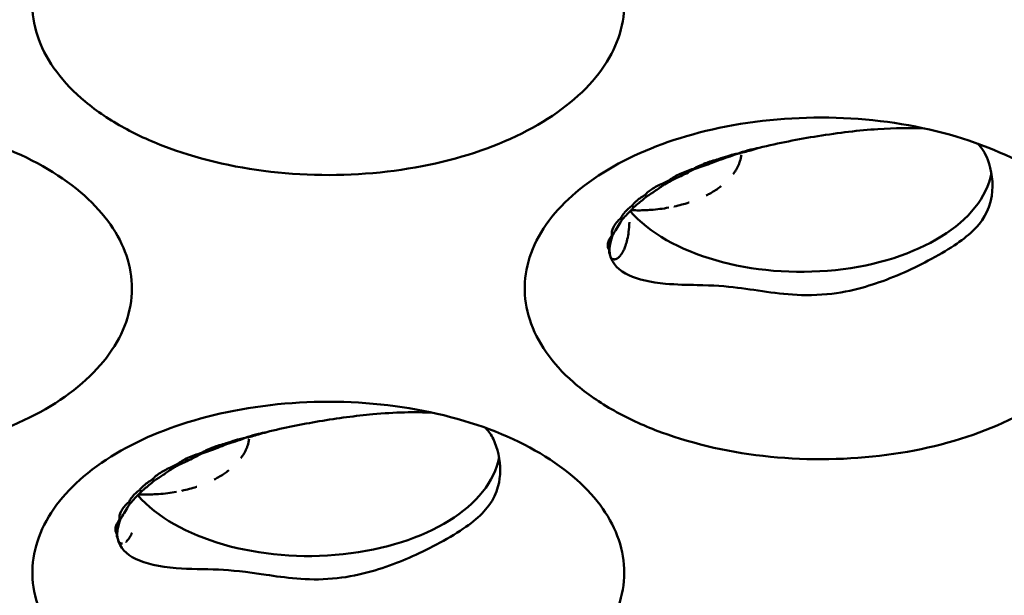
# Model space of a CAD drawing. Units: millimetres. Extents: x -4505 to 16385, y -441 to 5462.
# Drawn here: x -1064 to -1043, y 1066 to 1078 of the extents above; entities that cross this region are included whole.
import ezdxf

# ---------------------------------------------------------------- set-up
doc = ezdxf.new("R2010")
doc.units = ezdxf.units.MM
doc.layers.add('Visible (ANSI)', color=7, linetype='Continuous', lineweight=50)

msp = doc.modelspace()

# ---------------------------------------------------------------- linework, layer by layer
at = {"layer": 'Visible (ANSI)'}
msp.add_line((-1061.668, 1067.277), (-1061.668, 1067.277), dxfattribs=at)
for centre, major_axis, ratio, start_param, end_param in [((-1048.703, 1075.408), (0.048, -0.212), 0.016768, 4.763124, 4.869665), ((-1046.927, 1075.349), (4.125, 0), 0.57735, 3.609222, 6.176599), ((-1048.974, 1076.629), (-1.226, 1.868), 0.514074, 2.064191, 2.071771), ((-1049.021, 1074.616), (1.192, 0.195), 0.445674, 2.16841, 2.292602), ((-1049.466, 1076.291), (-0.027, 2.243), 0.242402, 2.244753, 2.264007), ((-1049.004, 1075.913), (1.75, 1.331), 0.183849, 4.06369, 4.148965), ((-1049.229, 1076.399), (1.905, -1.185), 0.682575, 4.852553, 4.868127), ((-1050.266, 1074.631), (-0.253, 0.143), 0.091841, 1.501161, 1.673511), ((-1049.907, 1075.993), (-1.58, 1.592), 0.749598, 1.87461, 1.897701), ((-1050.124, 1075.826), (-1.191, 1.894), 0.75296, 2.072462, 2.091021), ((-1050.359, 1075.637), (1.613, -1.539), 0.874528, 5.096979, 5.101851), ((-1050.453, 1075.48), (2.229, 0.268), 0.939133, 4.324178, 4.329249), ((-1059.31, 1069.285), (0.048, -0.212), 0.016768, 4.763124, 4.869665), ((-1057.534, 1069.225), (4.125, 0), 0.57735, 3.609222, 6.176599), ((-1059.58, 1070.505), (-1.226, 1.868), 0.514074, 2.064191, 2.071771), ((-1059.627, 1068.492), (1.192, 0.195), 0.445674, 2.16841, 2.292602), ((-1060.072, 1070.168), (-0.027, 2.243), 0.242402, 2.244753, 2.264007), ((-1059.611, 1069.79), (1.75, 1.331), 0.183849, 4.06369, 4.148965), ((-1059.835, 1070.275), (1.905, -1.185), 0.682575, 4.852553, 4.868127), ((-1060.872, 1068.507), (-0.253, 0.143), 0.091841, 1.50116, 1.673511), ((-1060.514, 1069.869), (-1.58, 1.592), 0.749598, 1.87461, 1.897701), ((-1060.731, 1069.702), (-1.191, 1.894), 0.75296, 2.072462, 2.091021), ((-1060.965, 1069.513), (1.613, -1.539), 0.874528, 5.096979, 5.101851), ((-1061.059, 1069.356), (2.229, 0.268), 0.939133, 4.324179, 4.329249), ((-1060.574, 1069.06), (-1.01, -1.94), 0.204462, 5.926671, 5.996235), ((-1060.574, 1069.06), (-1.01, -1.94), 0.204462, 5.996235, 5.996268)]:
    msp.add_ellipse(centre, major_axis=major_axis, ratio=ratio, start_param=start_param, end_param=end_param, dxfattribs=at)
for points, knots in [([(-1061.617, 1076.13), (-1061.923, 1076.307), (-1062.199, 1076.502), (-1062.902, 1077.12), (-1063.223, 1077.579), (-1063.531, 1078.532), (-1063.522, 1079.019), (-1063.17, 1079.985), (-1062.825, 1080.428), (-1061.899, 1081.217), (-1061.292, 1081.549), (-1059.998, 1082.046), (-1059.228, 1082.244), (-1057.528, 1082.44), (-1056.667, 1082.439), (-1055.001, 1082.241), (-1054.212, 1082.049), (-1052.816, 1081.497), (-1052.219, 1081.145), (-1051.759, 1080.733), (-1051.317, 1080.339), (-1051.01, 1079.9), (-1050.695, 1078.969), (-1050.697, 1078.483), (-1051.024, 1077.54), (-1051.347, 1077.09), (-1052.274, 1076.29), (-1052.868, 1075.945), (-1054.254, 1075.41), (-1055.027, 1075.223), (-1056.665, 1075.031), (-1057.519, 1075.029), (-1059.177, 1075.218), (-1059.969, 1075.408), (-1061.012, 1075.814), (-1061.328, 1075.964), (-1061.617, 1076.13)], [-2.888285, -2.888285, -2.888285, -2.888285, -2.721817, -2.721817, -2.399947, -2.399947, -2.085431, -2.085431, -1.757173, -1.757173, -1.392584, -1.392584, -1.029648, -1.029648, -0.68179, -0.68179, -0.339234, -0.339234, 0, 0, 0, 0.325243, 0.325243, 0.657812, 0.657812, 0.988251, 0.988251, 1.316664, 1.316664, 1.641255, 1.641255, 1.96933, 1.96933, 2.295935, 2.295935, 2.452808, 2.452808, 2.452808, 2.452808]), ([(-1072.223, 1070.007), (-1072.53, 1070.183), (-1072.805, 1070.378), (-1073.509, 1070.996), (-1073.83, 1071.455), (-1074.137, 1072.408), (-1074.129, 1072.895), (-1073.777, 1073.862), (-1073.432, 1074.304), (-1072.505, 1075.093), (-1071.899, 1075.426), (-1070.605, 1075.923), (-1069.835, 1076.12), (-1068.134, 1076.316), (-1067.273, 1076.316), (-1065.607, 1076.118), (-1064.819, 1075.925), (-1063.423, 1075.374), (-1062.826, 1075.021), (-1062.365, 1074.61), (-1061.923, 1074.216), (-1061.617, 1073.776), (-1061.302, 1072.846), (-1061.303, 1072.359), (-1061.631, 1071.416), (-1061.953, 1070.967), (-1062.88, 1070.166), (-1063.475, 1069.821), (-1064.86, 1069.286), (-1065.633, 1069.099), (-1067.271, 1068.907), (-1068.125, 1068.905), (-1069.784, 1069.095), (-1070.576, 1069.284), (-1071.619, 1069.69), (-1071.934, 1069.84), (-1072.223, 1070.007)], [-2.888284, -2.888284, -2.888284, -2.888284, -2.721817, -2.721817, -2.399947, -2.399947, -2.085431, -2.085431, -1.757173, -1.757173, -1.392584, -1.392584, -1.029648, -1.029648, -0.68179, -0.68179, -0.339234, -0.339234, 0, 0, 0, 0.325243, 0.325243, 0.657812, 0.657812, 0.988251, 0.988251, 1.316663, 1.316663, 1.641255, 1.641255, 1.969329, 1.969329, 2.295935, 2.295935, 2.452808, 2.452808, 2.452808, 2.452808]), ([(-1051.01, 1070.007), (-1051.316, 1070.183), (-1051.592, 1070.378), (-1052.295, 1070.996), (-1052.617, 1071.455), (-1052.924, 1072.408), (-1052.916, 1072.895), (-1052.563, 1073.862), (-1052.218, 1074.304), (-1051.292, 1075.093), (-1050.686, 1075.426), (-1049.392, 1075.923), (-1048.622, 1076.12), (-1046.921, 1076.316), (-1046.06, 1076.316), (-1044.394, 1076.118), (-1043.606, 1075.925), (-1042.21, 1075.374), (-1041.613, 1075.021), (-1041.152, 1074.61), (-1040.71, 1074.216), (-1040.404, 1073.776), (-1040.089, 1072.846), (-1040.09, 1072.359), (-1040.418, 1071.416), (-1040.74, 1070.967), (-1041.667, 1070.166), (-1042.262, 1069.821), (-1043.647, 1069.286), (-1044.42, 1069.099), (-1046.058, 1068.907), (-1046.912, 1068.905), (-1048.57, 1069.095), (-1049.362, 1069.284), (-1050.405, 1069.69), (-1050.721, 1069.84), (-1051.01, 1070.007)], [-2.888285, -2.888285, -2.888285, -2.888285, -2.721817, -2.721817, -2.399947, -2.399947, -2.085431, -2.085431, -1.757173, -1.757173, -1.392584, -1.392584, -1.029648, -1.029648, -0.68179, -0.68179, -0.339234, -0.339234, 0, 0, 0, 0.325243, 0.325243, 0.657812, 0.657812, 0.988251, 0.988251, 1.316664, 1.316664, 1.641255, 1.641255, 1.969329, 1.969329, 2.295935, 2.295935, 2.452808, 2.452808, 2.452808, 2.452808]), ([(-1047.832, 1075.639), (-1047.412, 1075.742), (-1046.985, 1075.825), (-1046.113, 1075.964), (-1045.676, 1076.016), (-1044.902, 1076.067), (-1044.561, 1076.072), (-1044.258, 1076.055)], [0.0000035, 0.0000035, 0.0000035, 0.0000035, 0.1738465, 0.1738465, 0.3617393, 0.3617393, 0.5347357, 0.5347357, 0.5347357, 0.5347357]), ([(-1043.121, 1075.73), (-1043.036, 1075.645), (-1042.962, 1075.533), (-1042.818, 1075.16), (-1042.777, 1074.876), (-1042.872, 1074.249), (-1043.047, 1074.029), (-1043.398, 1073.678), (-1043.693, 1073.475), (-1044.492, 1073.042), (-1044.907, 1072.854), (-1045.685, 1072.593), (-1046.19, 1072.459), (-1047.338, 1072.47), (-1047.829, 1072.568), (-1048.54, 1072.656), (-1048.827, 1072.676), (-1049.379, 1072.687), (-1049.613, 1072.69), (-1049.844, 1072.711)], [0.831302, 0.831302, 0.831302, 0.831302, 0.932138, 0.932138, 1.081483, 1.081483, 1.275187, 1.275187, 1.529469, 1.529469, 1.759211, 1.759211, 1.962458, 1.962458, 2.130362, 2.130362, 2.219446, 2.219446, 2.277037, 2.277037, 2.277037, 2.277037]), ([(-1048.704, 1075.397), (-1048.64, 1075.421), (-1048.572, 1075.443), (-1048.503, 1075.463), (-1048.476, 1075.471), (-1048.449, 1075.479), (-1048.422, 1075.486), (-1048.381, 1075.496), (-1048.34, 1075.506), (-1048.298, 1075.513)], [0.00001659, 0.00001659, 0.00001659, 0.00001659, 0.02962554, 0.02962554, 0.02962554, 0.0410705, 0.0410705, 0.0410705, 0.0579949, 0.0579949, 0.0579949, 0.0579949]), ([(-1048.298, 1075.513), (-1048.224, 1075.542), (-1048.146, 1075.565), (-1048.066, 1075.586), (-1048.046, 1075.591), (-1048.027, 1075.595), (-1048.008, 1075.6), (-1047.95, 1075.614), (-1047.891, 1075.627), (-1047.832, 1075.639)], [0.00031675, 0.00031675, 0.00031675, 0.00031675, 0.03382061, 0.03382061, 0.03382061, 0.04175501, 0.04175501, 0.04175501, 0.06585467, 0.06585467, 0.06585467, 0.06585467]), ([(-1049.239, 1075.189), (-1049.216, 1075.203), (-1049.192, 1075.216), (-1049.166, 1075.229), (-1049.123, 1075.251), (-1049.078, 1075.272), (-1049.03, 1075.291), (-1049.018, 1075.296), (-1049.006, 1075.301), (-1048.994, 1075.306), (-1048.903, 1075.341), (-1048.805, 1075.371), (-1048.704, 1075.397)], [0.000001, 0.000001, 0.000001, 0.000001, 0.01363224, 0.01363224, 0.01363224, 0.0365081, 0.0365081, 0.0365081, 0.04216253, 0.04216253, 0.04216253, 0.08429799, 0.08429799, 0.08429799, 0.08429799]), ([(-1048.699, 1075.374), (-1048.825, 1075.321), (-1048.949, 1075.273), (-1049.117, 1075.215), (-1049.172, 1075.196), (-1049.228, 1075.179)], [-1.41412171, -1.41412171, -1.41412171, -1.41412171, -1.36108907, -1.36108907, -1.3354945, -1.3354945, -1.3354945, -1.3354945]), ([(-1048.211, 1075.492), (-1048.213, 1075.478), (-1048.215, 1075.464), (-1048.218, 1075.45), (-1048.22, 1075.435), (-1048.223, 1075.421), (-1048.227, 1075.406), (-1048.229, 1075.397), (-1048.231, 1075.388), (-1048.234, 1075.379), (-1048.239, 1075.361), (-1048.245, 1075.343), (-1048.251, 1075.325), (-1048.258, 1075.306), (-1048.265, 1075.287), (-1048.274, 1075.268), (-1048.283, 1075.247), (-1048.293, 1075.226), (-1048.304, 1075.205), (-1048.309, 1075.197), (-1048.313, 1075.189), (-1048.318, 1075.181), (-1048.33, 1075.159), (-1048.344, 1075.138), (-1048.358, 1075.116), (-1048.368, 1075.102), (-1048.378, 1075.087), (-1048.389, 1075.073)], [0.6198377, 0.6198377, 0.6198377, 0.6198377, 0.6374386, 0.6374386, 0.6374386, 0.6556466, 0.6556466, 0.6556466, 0.6666667, 0.6666667, 0.6666667, 0.6893081, 0.6893081, 0.6893081, 0.7133145, 0.7133145, 0.7133145, 0.7397043, 0.7397043, 0.7397043, 0.75, 0.75, 0.75, 0.7774123, 0.7774123, 0.7774123, 0.7959946, 0.7959946, 0.7959946, 0.7959946]), ([(-1049.763, 1074.946), (-1049.697, 1074.994), (-1049.619, 1075.04), (-1049.441, 1075.122), (-1049.343, 1075.158), (-1049.239, 1075.189)], [0.00000103, 0.00000103, 0.00000103, 0.00000103, 0.04468405, 0.04468405, 0.08936777, 0.08936777, 0.08936777, 0.08936777]), ([(-1049.228, 1075.179), (-1049.343, 1075.116), (-1049.453, 1075.06), (-1049.614, 1074.983), (-1049.673, 1074.956), (-1049.732, 1074.931)], [-1.40860833, -1.40860833, -1.40860833, -1.40860833, -1.35619088, -1.35619088, -1.32554293, -1.32554293, -1.32554293, -1.32554293]), ([(-1050.296, 1074.618), (-1050.25, 1074.668), (-1050.191, 1074.716), (-1050.048, 1074.808), (-1049.965, 1074.849), (-1049.873, 1074.886)], [0.00000098, 0.00000098, 0.00000098, 0.00000098, 0.04305711, 0.04305711, 0.0861133, 0.0861133, 0.0861133, 0.0861133]), ([(-1049.866, 1074.853), (-1049.934, 1074.804), (-1049.999, 1074.759), (-1050.125, 1074.674), (-1050.19, 1074.632), (-1050.253, 1074.593)], [-1.39690906, -1.39690906, -1.39690906, -1.39690906, -1.3599716, -1.3599716, -1.31976142, -1.31976142, -1.31976142, -1.31976142]), ([(-1048.649, 1074.813), (-1048.652, 1074.811), (-1048.656, 1074.808), (-1048.659, 1074.805), (-1048.664, 1074.802), (-1048.669, 1074.798), (-1048.674, 1074.794), (-1048.703, 1074.772), (-1048.734, 1074.75), (-1048.767, 1074.729), (-1048.8, 1074.707), (-1048.836, 1074.685), (-1048.873, 1074.664), (-1048.904, 1074.647), (-1048.935, 1074.63), (-1048.967, 1074.614)], [0.90822983, 0.90822983, 0.90822983, 0.90822983, 0.91167532, 0.91167532, 0.91167532, 0.91666667, 0.91666667, 0.91666667, 0.94565037, 0.94565037, 0.94565037, 0.97577081, 0.97577081, 0.97577081, 1, 1, 1, 1]), ([(-1050.574, 1074.386), (-1050.567, 1074.395), (-1050.559, 1074.405), (-1050.551, 1074.414), (-1050.525, 1074.444), (-1050.495, 1074.475), (-1050.459, 1074.504), (-1050.442, 1074.519), (-1050.423, 1074.534), (-1050.403, 1074.548), (-1050.371, 1074.572), (-1050.335, 1074.595), (-1050.296, 1074.618)], [0.00000728, 0.00000728, 0.00000728, 0.00000728, 0.00799042, 0.00799042, 0.00799042, 0.0343506, 0.0343506, 0.0343506, 0.04737137, 0.04737137, 0.04737137, 0.06908304, 0.06908304, 0.06908304, 0.06908304]), ([(-1050.253, 1074.593), (-1050.285, 1074.565), (-1050.316, 1074.539), (-1050.409, 1074.459), (-1050.472, 1074.407), (-1050.531, 1074.36)], [-1.37618261, -1.37618261, -1.37618261, -1.37618261, -1.35517456, -1.35517456, -1.30955917, -1.30955917, -1.30955917, -1.30955917]), ([(-1049.34, 1074.461), (-1049.342, 1074.46), (-1049.344, 1074.46), (-1049.346, 1074.459), (-1049.395, 1074.443), (-1049.444, 1074.428), (-1049.495, 1074.415), (-1049.549, 1074.4), (-1049.605, 1074.386), (-1049.662, 1074.374), (-1049.662, 1074.374), (-1049.662, 1074.374), (-1049.662, 1074.374)], [0.3282763, 0.3282763, 0.3282763, 0.3282763, 0.3333333, 0.3333333, 0.3333333, 0.4534338, 0.4534338, 0.4534338, 0.5835128, 0.5835128, 0.5835128, 0.5840313, 0.5840313, 0.5840313, 0.5840313]), ([(-1050.802, 1074.129), (-1050.789, 1074.157), (-1050.772, 1074.186), (-1050.751, 1074.214), (-1050.74, 1074.229), (-1050.728, 1074.244), (-1050.715, 1074.259), (-1050.677, 1074.302), (-1050.63, 1074.345), (-1050.574, 1074.386)], [0.00000106, 0.00000106, 0.00000106, 0.00000106, 0.02496415, 0.02496415, 0.02496415, 0.0377258, 0.0377258, 0.0377258, 0.07505894, 0.07505894, 0.07505894, 0.07505894]), ([(-1050.531, 1074.36), (-1050.541, 1074.349), (-1050.551, 1074.338), (-1050.636, 1074.247), (-1050.708, 1074.17), (-1050.769, 1074.107)], [-1.36176991, -1.36176991, -1.36176991, -1.36176991, -1.35364497, -1.35364497, -1.28972592, -1.28972592, -1.28972592, -1.28972592]), ([(-1050.224, 1074.299), (-1050.269, 1074.296), (-1050.313, 1074.294), (-1050.358, 1074.293), (-1050.403, 1074.292), (-1050.448, 1074.292), (-1050.493, 1074.293), (-1050.526, 1074.293), (-1050.558, 1074.294), (-1050.591, 1074.295)], [0, 0, 0, 0, 0.3333333, 0.3333333, 0.3333333, 0.6666667, 0.6666667, 0.6666667, 0.9080613, 0.9080613, 0.9080613, 0.9080613]), ([(-1049.778, 1074.351), (-1049.84, 1074.34), (-1049.902, 1074.33), (-1049.966, 1074.322), (-1050.03, 1074.314), (-1050.096, 1074.307), (-1050.161, 1074.303), (-1050.182, 1074.301), (-1050.203, 1074.3), (-1050.224, 1074.299)], [0.6716575, 0.6716575, 0.6716575, 0.6716575, 0.811605, 0.811605, 0.811605, 0.9544569, 0.9544569, 0.9544569, 1, 1, 1, 1]), ([(-1051.001, 1073.751), (-1051.012, 1073.805), (-1051.003, 1073.866), (-1050.936, 1073.996), (-1050.881, 1074.064), (-1050.802, 1074.129)], [0.000001, 0.000001, 0.000001, 0.000001, 0.0578463, 0.0578463, 0.1156855, 0.1156855, 0.1156855, 0.1156855]), ([(-1050.625, 1074.04), (-1050.628, 1073.964), (-1050.633, 1073.894), (-1050.641, 1073.832), (-1050.649, 1073.773), (-1050.658, 1073.719), (-1050.669, 1073.671), (-1050.67, 1073.669), (-1050.67, 1073.666), (-1050.671, 1073.664), (-1050.683, 1073.614), (-1050.696, 1073.57), (-1050.709, 1073.531), (-1050.714, 1073.517), (-1050.719, 1073.503), (-1050.724, 1073.49), (-1050.73, 1073.476), (-1050.735, 1073.464), (-1050.74, 1073.451), (-1050.744, 1073.444), (-1050.747, 1073.437), (-1050.75, 1073.43), (-1050.755, 1073.42), (-1050.76, 1073.411), (-1050.765, 1073.401), (-1050.77, 1073.392), (-1050.775, 1073.383), (-1050.78, 1073.374), (-1050.786, 1073.365), (-1050.791, 1073.357), (-1050.797, 1073.348), (-1050.801, 1073.342), (-1050.806, 1073.336), (-1050.81, 1073.33), (-1050.824, 1073.312), (-1050.837, 1073.296), (-1050.849, 1073.285), (-1050.854, 1073.281), (-1050.858, 1073.277), (-1050.862, 1073.273), (-1050.866, 1073.27), (-1050.87, 1073.267), (-1050.874, 1073.264), (-1050.878, 1073.261), (-1050.882, 1073.258), (-1050.886, 1073.256), (-1050.887, 1073.255), (-1050.888, 1073.255), (-1050.888, 1073.254), (-1050.9, 1073.247), (-1050.91, 1073.243), (-1050.919, 1073.24), (-1050.928, 1073.238), (-1050.935, 1073.236), (-1050.942, 1073.236), (-1050.947, 1073.236), (-1050.952, 1073.236), (-1050.956, 1073.237), (-1050.958, 1073.237), (-1050.959, 1073.237), (-1050.961, 1073.238), (-1050.965, 1073.238), (-1050.969, 1073.239), (-1050.972, 1073.241), (-1050.973, 1073.241), (-1050.974, 1073.242), (-1050.976, 1073.242), (-1050.98, 1073.244), (-1050.984, 1073.246), (-1050.987, 1073.249), (-1050.988, 1073.249), (-1050.99, 1073.25), (-1050.991, 1073.251), (-1050.992, 1073.252), (-1050.993, 1073.253), (-1050.994, 1073.254), (-1050.995, 1073.255), (-1050.997, 1073.256), (-1050.998, 1073.257), (-1050.999, 1073.258), (-1050.999, 1073.258), (-1050.999, 1073.258)], [0.0530542, 0.0530542, 0.0530542, 0.0530542, 0.1052632, 0.1052632, 0.1052632, 0.1552738, 0.1552738, 0.1552738, 0.1578947, 0.1578947, 0.1578947, 0.2105263, 0.2105263, 0.2105263, 0.2305353, 0.2305353, 0.2305353, 0.2509065, 0.2509065, 0.2509065, 0.2631579, 0.2631579, 0.2631579, 0.280625, 0.280625, 0.280625, 0.2982072, 0.2982072, 0.2982072, 0.3157895, 0.3157895, 0.3157895, 0.3289474, 0.3289474, 0.3289474, 0.3684211, 0.3684211, 0.3684211, 0.3837774, 0.3837774, 0.3837774, 0.3997518, 0.3997518, 0.3997518, 0.416552, 0.416552, 0.416552, 0.4210526, 0.4210526, 0.4210526, 0.4736842, 0.4736842, 0.4736842, 0.5263158, 0.5263158, 0.5263158, 0.5625906, 0.5625906, 0.5625906, 0.5789474, 0.5789474, 0.5789474, 0.6167155, 0.6167155, 0.6167155, 0.6315789, 0.6315789, 0.6315789, 0.6842105, 0.6842105, 0.6842105, 0.7017315, 0.7017315, 0.7017315, 0.7192868, 0.7192868, 0.7192868, 0.7368421, 0.7368421, 0.7368421, 0.7407898, 0.7407898, 0.7407898, 0.7407898]), ([(-1050.992, 1073.747), (-1050.983, 1073.763), (-1050.972, 1073.781), (-1050.918, 1073.874), (-1050.857, 1073.972), (-1050.782, 1074.088), (-1050.776, 1074.097), (-1050.769, 1074.107)], [-1.4589123, -1.4589123, -1.4589123, -1.4589123, -1.4384224, -1.4384224, -1.3594539, -1.3594539, -1.3527321, -1.3527321, -1.3527321, -1.3527321]), ([(-1051.063, 1073.441), (-1051.088, 1073.481), (-1051.097, 1073.528), (-1051.077, 1073.634), (-1051.049, 1073.692), (-1051.001, 1073.751)], [0.000001, 0.000001, 0.000001, 0.000001, 0.0517662, 0.0517662, 0.1035308, 0.1035308, 0.1035308, 0.1035308]), ([(-1051.052, 1073.438), (-1051.053, 1073.46), (-1051.051, 1073.485), (-1051.04, 1073.577), (-1051.02, 1073.658), (-1050.992, 1073.747)], [-1.47061373, -1.47061373, -1.47061373, -1.47061373, -1.44050444, -1.44050444, -1.37530623, -1.37530623, -1.37530623, -1.37530623]), ([(-1051.052, 1073.361), (-1051.056, 1073.372), (-1051.059, 1073.383), (-1051.061, 1073.395), (-1051.063, 1073.41), (-1051.064, 1073.425), (-1051.063, 1073.441)], [0.00000794, 0.00000794, 0.00000794, 0.00000794, 0.01349478, 0.01349478, 0.01349478, 0.02961802, 0.02961802, 0.02961802, 0.02961802]), ([(-1051.043, 1073.344), (-1051.043, 1073.352), (-1051.045, 1073.361), (-1051.047, 1073.371), (-1051.048, 1073.378), (-1051.049, 1073.386), (-1051.05, 1073.395), (-1051.05, 1073.397), (-1051.05, 1073.399), (-1051.05, 1073.402), (-1051.051, 1073.413), (-1051.052, 1073.425), (-1051.052, 1073.438)], [0, 0, 0, 0, 0.333333, 0.333333, 0.333333, 0.600295, 0.600295, 0.600295, 0.666667, 0.666667, 0.666667, 1, 1, 1, 1]), ([(-1051.043, 1073.344), (-1051.045, 1073.347), (-1051.047, 1073.349), (-1051.049, 1073.355), (-1051.05, 1073.358), (-1051.052, 1073.361)], [0.000108424, 0.000108424, 0.000108424, 0.000108424, 0.003725063, 0.003725063, 0.007047235, 0.007047235, 0.007047235, 0.007047235]), ([(-1051.043, 1073.344), (-1050.999, 1073.134), (-1050.841, 1072.992), (-1050.435, 1072.799), (-1050.165, 1072.74), (-1049.844, 1072.711)], [-0.3955651, -0.3955651, -0.3955651, -0.3955651, -0.1970898, -0.1970898, -0.000001, -0.000001, -0.000001, -0.000001]), ([(-1061.617, 1063.883), (-1061.923, 1064.06), (-1062.199, 1064.255), (-1062.902, 1064.872), (-1063.223, 1065.331), (-1063.531, 1066.285), (-1063.522, 1066.771), (-1063.17, 1067.738), (-1062.825, 1068.181), (-1061.899, 1068.969), (-1061.292, 1069.302), (-1059.998, 1069.799), (-1059.228, 1069.996), (-1057.528, 1070.192), (-1056.667, 1070.192), (-1055.001, 1069.994), (-1054.212, 1069.802), (-1052.816, 1069.25), (-1052.219, 1068.897), (-1051.759, 1068.486), (-1051.317, 1068.092), (-1051.01, 1067.652), (-1050.695, 1066.722), (-1050.697, 1066.235), (-1051.024, 1065.293), (-1051.347, 1064.843), (-1052.274, 1064.042), (-1052.868, 1063.698), (-1054.254, 1063.162), (-1055.027, 1062.976), (-1056.665, 1062.783), (-1057.519, 1062.781), (-1059.177, 1062.971), (-1059.969, 1063.16), (-1061.012, 1063.566), (-1061.328, 1063.716), (-1061.617, 1063.883)], [-2.888284, -2.888284, -2.888284, -2.888284, -2.721817, -2.721817, -2.399947, -2.399947, -2.085431, -2.085431, -1.757173, -1.757173, -1.392584, -1.392584, -1.029648, -1.029648, -0.68179, -0.68179, -0.339234, -0.339234, 0, 0, 0, 0.325243, 0.325243, 0.657812, 0.657812, 0.988251, 0.988251, 1.316663, 1.316663, 1.641255, 1.641255, 1.969329, 1.969329, 2.295935, 2.295935, 2.452808, 2.452808, 2.452808, 2.452808]), ([(-1058.438, 1069.515), (-1058.064, 1069.607), (-1057.684, 1069.684), (-1056.907, 1069.813), (-1056.519, 1069.865), (-1055.677, 1069.941), (-1055.242, 1069.951), (-1054.865, 1069.931)], [0.0000035, 0.0000035, 0.0000035, 0.0000035, 0.1550876, 0.1550876, 0.3200036, 0.3200036, 0.5340729, 0.5340729, 0.5340729, 0.5340729]), ([(-1053.728, 1069.606), (-1053.656, 1069.534), (-1053.6, 1069.451), (-1053.459, 1069.166), (-1053.406, 1068.919), (-1053.412, 1068.483), (-1053.449, 1068.206), (-1053.823, 1067.699), (-1054.09, 1067.489), (-1054.874, 1067.027), (-1055.291, 1066.831), (-1056.032, 1066.544), (-1056.493, 1066.401), (-1057.568, 1066.309), (-1058.049, 1066.38), (-1058.882, 1066.503), (-1059.202, 1066.539), (-1059.783, 1066.564), (-1060.096, 1066.559), (-1060.75, 1066.61), (-1061.049, 1066.674), (-1061.457, 1066.879), (-1061.608, 1067.017), (-1061.649, 1067.222)], [0.892448, 0.892448, 0.892448, 0.892448, 1.027145, 1.027145, 1.31663, 1.31663, 1.547251, 1.547251, 1.73893, 1.73893, 1.932339, 1.932339, 2.145518, 2.145518, 2.365973, 2.365973, 2.60127, 2.60127, 2.866765, 2.866765, 3.195498, 3.195498, 3.48357, 3.48357, 3.48357, 3.48357]), ([(-1059.311, 1069.273), (-1059.246, 1069.297), (-1059.179, 1069.319), (-1059.11, 1069.34), (-1059.083, 1069.347), (-1059.056, 1069.355), (-1059.028, 1069.362), (-1058.988, 1069.373), (-1058.947, 1069.383), (-1058.905, 1069.389)], [0.00001659, 0.00001659, 0.00001659, 0.00001659, 0.02962554, 0.02962554, 0.02962554, 0.0410705, 0.0410705, 0.0410705, 0.0579949, 0.0579949, 0.0579949, 0.0579949]), ([(-1058.818, 1069.369), (-1058.819, 1069.354), (-1058.822, 1069.34), (-1058.824, 1069.326), (-1058.827, 1069.311), (-1058.83, 1069.297), (-1058.833, 1069.282), (-1058.836, 1069.273), (-1058.838, 1069.265), (-1058.84, 1069.256), (-1058.845, 1069.238), (-1058.851, 1069.22), (-1058.858, 1069.202), (-1058.864, 1069.183), (-1058.872, 1069.163), (-1058.88, 1069.144), (-1058.89, 1069.123), (-1058.9, 1069.103), (-1058.911, 1069.082), (-1058.915, 1069.074), (-1058.92, 1069.065), (-1058.924, 1069.057), (-1058.937, 1069.036), (-1058.95, 1069.014), (-1058.965, 1068.993), (-1058.975, 1068.978), (-1058.985, 1068.963), (-1058.996, 1068.949)], [0.6198377, 0.6198377, 0.6198377, 0.6198377, 0.6374386, 0.6374386, 0.6374386, 0.6556466, 0.6556466, 0.6556466, 0.6666667, 0.6666667, 0.6666667, 0.6893081, 0.6893081, 0.6893081, 0.7133145, 0.7133145, 0.7133145, 0.7397043, 0.7397043, 0.7397043, 0.75, 0.75, 0.75, 0.7774123, 0.7774123, 0.7774123, 0.7959946, 0.7959946, 0.7959946, 0.7959946]), ([(-1058.904, 1069.389), (-1058.831, 1069.418), (-1058.753, 1069.441), (-1058.672, 1069.462), (-1058.653, 1069.467), (-1058.634, 1069.472), (-1058.615, 1069.476), (-1058.556, 1069.49), (-1058.498, 1069.503), (-1058.438, 1069.515)], [0.00031675, 0.00031675, 0.00031675, 0.00031675, 0.03382061, 0.03382061, 0.03382061, 0.04175501, 0.04175501, 0.04175501, 0.06585467, 0.06585467, 0.06585467, 0.06585467]), ([(-1059.846, 1069.065), (-1059.823, 1069.079), (-1059.798, 1069.093), (-1059.773, 1069.106), (-1059.73, 1069.127), (-1059.684, 1069.148), (-1059.636, 1069.168), (-1059.624, 1069.173), (-1059.612, 1069.177), (-1059.6, 1069.182), (-1059.509, 1069.217), (-1059.412, 1069.247), (-1059.311, 1069.273)], [0.000001, 0.000001, 0.000001, 0.000001, 0.01363224, 0.01363224, 0.01363224, 0.0365081, 0.0365081, 0.0365081, 0.04216253, 0.04216253, 0.04216253, 0.08429799, 0.08429799, 0.08429799, 0.08429799]), ([(-1059.306, 1069.251), (-1059.432, 1069.197), (-1059.555, 1069.15), (-1059.724, 1069.091), (-1059.779, 1069.072), (-1059.834, 1069.055)], [-1.41412171, -1.41412171, -1.41412171, -1.41412171, -1.36108907, -1.36108907, -1.3354945, -1.3354945, -1.3354945, -1.3354945]), ([(-1060.37, 1068.822), (-1060.304, 1068.871), (-1060.225, 1068.916), (-1060.048, 1068.998), (-1059.95, 1069.034), (-1059.846, 1069.065)], [0.00000103, 0.00000103, 0.00000103, 0.00000103, 0.04468405, 0.04468405, 0.08936777, 0.08936777, 0.08936777, 0.08936777]), ([(-1059.834, 1069.055), (-1059.949, 1068.992), (-1060.06, 1068.936), (-1060.22, 1068.859), (-1060.28, 1068.832), (-1060.339, 1068.807)], [-1.40860833, -1.40860833, -1.40860833, -1.40860833, -1.35619088, -1.35619088, -1.32554293, -1.32554293, -1.32554293, -1.32554293]), ([(-1060.903, 1068.494), (-1060.857, 1068.544), (-1060.798, 1068.593), (-1060.655, 1068.684), (-1060.572, 1068.726), (-1060.48, 1068.763)], [0.00000098, 0.00000098, 0.00000098, 0.00000098, 0.04305711, 0.04305711, 0.0861133, 0.0861133, 0.0861133, 0.0861133]), ([(-1060.473, 1068.729), (-1060.541, 1068.68), (-1060.606, 1068.635), (-1060.731, 1068.551), (-1060.797, 1068.508), (-1060.859, 1068.47)], [-1.39690906, -1.39690906, -1.39690906, -1.39690906, -1.3599716, -1.3599716, -1.31976142, -1.31976142, -1.31976142, -1.31976142]), ([(-1059.256, 1068.69), (-1059.259, 1068.687), (-1059.262, 1068.684), (-1059.266, 1068.682), (-1059.271, 1068.678), (-1059.276, 1068.674), (-1059.281, 1068.67), (-1059.31, 1068.648), (-1059.341, 1068.627), (-1059.373, 1068.605), (-1059.407, 1068.583), (-1059.443, 1068.561), (-1059.48, 1068.54), (-1059.51, 1068.523), (-1059.541, 1068.506), (-1059.574, 1068.491)], [0.90822983, 0.90822983, 0.90822983, 0.90822983, 0.91167532, 0.91167532, 0.91167532, 0.91666667, 0.91666667, 0.91666667, 0.94565037, 0.94565037, 0.94565037, 0.97577081, 0.97577081, 0.97577081, 1, 1, 1, 1]), ([(-1061.18, 1068.262), (-1061.173, 1068.272), (-1061.166, 1068.281), (-1061.158, 1068.29), (-1061.132, 1068.321), (-1061.101, 1068.351), (-1061.066, 1068.381), (-1061.048, 1068.396), (-1061.03, 1068.41), (-1061.01, 1068.424), (-1060.977, 1068.448), (-1060.941, 1068.472), (-1060.903, 1068.494)], [0.00000728, 0.00000728, 0.00000728, 0.00000728, 0.00799042, 0.00799042, 0.00799042, 0.0343506, 0.0343506, 0.0343506, 0.04737137, 0.04737137, 0.04737137, 0.06908304, 0.06908304, 0.06908304, 0.06908304]), ([(-1060.859, 1068.47), (-1060.892, 1068.442), (-1060.923, 1068.415), (-1061.016, 1068.335), (-1061.078, 1068.283), (-1061.137, 1068.236)], [-1.37618261, -1.37618261, -1.37618261, -1.37618261, -1.35517456, -1.35517456, -1.30955917, -1.30955917, -1.30955917, -1.30955917]), ([(-1059.946, 1068.337), (-1059.949, 1068.337), (-1059.951, 1068.336), (-1059.953, 1068.335), (-1060.001, 1068.319), (-1060.051, 1068.305), (-1060.101, 1068.291), (-1060.156, 1068.276), (-1060.212, 1068.263), (-1060.268, 1068.251), (-1060.268, 1068.251), (-1060.269, 1068.251), (-1060.269, 1068.25)], [0.3282763, 0.3282763, 0.3282763, 0.3282763, 0.3333333, 0.3333333, 0.3333333, 0.4534338, 0.4534338, 0.4534338, 0.5835128, 0.5835128, 0.5835128, 0.5840313, 0.5840313, 0.5840313, 0.5840313]), ([(-1061.408, 1068.006), (-1061.395, 1068.034), (-1061.378, 1068.062), (-1061.357, 1068.091), (-1061.347, 1068.105), (-1061.335, 1068.12), (-1061.322, 1068.135), (-1061.284, 1068.178), (-1061.237, 1068.221), (-1061.18, 1068.262)], [0.00000106, 0.00000106, 0.00000106, 0.00000106, 0.02496415, 0.02496415, 0.02496415, 0.0377258, 0.0377258, 0.0377258, 0.07505894, 0.07505894, 0.07505894, 0.07505894]), ([(-1061.137, 1068.236), (-1061.147, 1068.225), (-1061.157, 1068.215), (-1061.242, 1068.123), (-1061.314, 1068.047), (-1061.376, 1067.983)], [-1.36176991, -1.36176991, -1.36176991, -1.36176991, -1.35364497, -1.35364497, -1.28972592, -1.28972592, -1.28972592, -1.28972592]), ([(-1060.83, 1068.175), (-1060.875, 1068.173), (-1060.92, 1068.171), (-1060.965, 1068.17), (-1061.01, 1068.169), (-1061.055, 1068.168), (-1061.1, 1068.169), (-1061.132, 1068.169), (-1061.165, 1068.17), (-1061.197, 1068.171)], [0, 0, 0, 0, 0.3333333, 0.3333333, 0.3333333, 0.6666667, 0.6666667, 0.6666667, 0.9080613, 0.9080613, 0.9080613, 0.9080613]), ([(-1060.384, 1068.228), (-1060.446, 1068.216), (-1060.509, 1068.207), (-1060.572, 1068.198), (-1060.637, 1068.19), (-1060.702, 1068.183), (-1060.768, 1068.179), (-1060.789, 1068.177), (-1060.809, 1068.176), (-1060.83, 1068.175)], [0.6716575, 0.6716575, 0.6716575, 0.6716575, 0.811605, 0.811605, 0.811605, 0.9544569, 0.9544569, 0.9544569, 1, 1, 1, 1]), ([(-1061.608, 1067.628), (-1061.619, 1067.681), (-1061.609, 1067.743), (-1061.543, 1067.872), (-1061.487, 1067.94), (-1061.408, 1068.006)], [0.000001, 0.000001, 0.000001, 0.000001, 0.0578463, 0.0578463, 0.1156855, 0.1156855, 0.1156855, 0.1156855]), ([(-1061.376, 1067.983), (-1061.382, 1067.974), (-1061.388, 1067.964), (-1061.464, 1067.849), (-1061.525, 1067.75), (-1061.579, 1067.657), (-1061.589, 1067.639), (-1061.598, 1067.623)], [-1.3661758, -1.3661758, -1.3661758, -1.3661758, -1.3594539, -1.3594539, -1.2804855, -1.2804855, -1.2599956, -1.2599956, -1.2599956, -1.2599956]), ([(-1061.67, 1067.317), (-1061.694, 1067.357), (-1061.703, 1067.405), (-1061.684, 1067.511), (-1061.656, 1067.568), (-1061.608, 1067.628)], [0.0000013, 0.0000013, 0.0000013, 0.0000013, 0.051767, 0.051767, 0.1035312, 0.1035312, 0.1035312, 0.1035312]), ([(-1061.598, 1067.623), (-1061.626, 1067.534), (-1061.646, 1067.453), (-1061.658, 1067.361), (-1061.659, 1067.336), (-1061.659, 1067.314)], [-1.34810108, -1.34810108, -1.34810108, -1.34810108, -1.28290287, -1.28290287, -1.25279371, -1.25279371, -1.25279371, -1.25279371]), ([(-1061.67, 1067.298), (-1061.67, 1067.299), (-1061.67, 1067.3), (-1061.67, 1067.302), (-1061.67, 1067.302), (-1061.67, 1067.302), (-1061.67, 1067.303), (-1061.67, 1067.307), (-1061.67, 1067.312), (-1061.67, 1067.317)], [0.5460639, 0.5460639, 0.5460639, 0.5460639, 0.6400598, 0.6400598, 0.6400598, 0.6666667, 0.6666667, 0.6666667, 0.9999978, 0.9999978, 0.9999978, 0.9999978]), ([(-1061.67, 1067.301), (-1061.67, 1067.294), (-1061.67, 1067.288), (-1061.669, 1067.282), (-1061.668, 1067.271), (-1061.666, 1067.26), (-1061.663, 1067.251), (-1061.663, 1067.25), (-1061.663, 1067.25), (-1061.662, 1067.249)], [0.1425099, 0.1425099, 0.1425099, 0.1425099, 0.3333333, 0.3333333, 0.3333333, 0.6666667, 0.6666667, 0.6666667, 0.6811118, 0.6811118, 0.6811118, 0.6811118]), ([(-1061.655, 1067.258), (-1061.657, 1067.26), (-1061.659, 1067.262), (-1061.661, 1067.264), (-1061.663, 1067.267), (-1061.664, 1067.269), (-1061.665, 1067.271), (-1061.667, 1067.273), (-1061.668, 1067.275), (-1061.668, 1067.277)], [0, 0, 0, 0, 0.333333, 0.333333, 0.333333, 0.666667, 0.666667, 0.666667, 1, 1, 1, 1]), ([(-1061.649, 1067.222), (-1061.649, 1067.225), (-1061.65, 1067.228), (-1061.651, 1067.232), (-1061.651, 1067.235), (-1061.652, 1067.239), (-1061.653, 1067.243), (-1061.653, 1067.243), (-1061.653, 1067.244), (-1061.653, 1067.244), (-1061.653, 1067.248), (-1061.654, 1067.253), (-1061.655, 1067.258)], [0, 0, 0, 0, 0.333333, 0.333333, 0.333333, 0.632532, 0.632532, 0.632532, 0.666667, 0.666667, 0.666667, 1, 1, 1, 1]), ([(-1061.648, 1067.22), (-1061.649, 1067.222), (-1061.65, 1067.223), (-1061.65, 1067.224), (-1061.65, 1067.226), (-1061.65, 1067.227), (-1061.651, 1067.228), (-1061.651, 1067.23), (-1061.651, 1067.232), (-1061.651, 1067.233), (-1061.651, 1067.234), (-1061.651, 1067.236), (-1061.651, 1067.237), (-1061.652, 1067.238), (-1061.652, 1067.24), (-1061.652, 1067.241), (-1061.652, 1067.242), (-1061.653, 1067.244), (-1061.653, 1067.245), (-1061.653, 1067.245), (-1061.653, 1067.246), (-1061.653, 1067.246), (-1061.653, 1067.247), (-1061.653, 1067.249), (-1061.653, 1067.25), (-1061.653, 1067.252), (-1061.653, 1067.254), (-1061.654, 1067.255), (-1061.654, 1067.256), (-1061.654, 1067.257), (-1061.655, 1067.258)], [0, 0, 0, 0, 0.0932524, 0.0932524, 0.0932524, 0.195988, 0.195988, 0.195988, 0.3333333, 0.3333333, 0.3333333, 0.4318018, 0.4318018, 0.4318018, 0.5401107, 0.5401107, 0.5401107, 0.6488421, 0.6488421, 0.6488421, 0.6666667, 0.6666667, 0.6666667, 0.7934329, 0.7934329, 0.7934329, 0.927781, 0.927781, 0.927781, 0.9999982, 0.9999982, 0.9999982, 0.9999982]), ([(-1061.339, 1067.346), (-1061.342, 1067.339), (-1061.345, 1067.332), (-1061.348, 1067.325), (-1061.351, 1067.319), (-1061.354, 1067.312), (-1061.357, 1067.306), (-1061.36, 1067.299), (-1061.363, 1067.293), (-1061.367, 1067.287), (-1061.37, 1067.28), (-1061.373, 1067.274), (-1061.377, 1067.267), (-1061.381, 1067.261), (-1061.385, 1067.254), (-1061.389, 1067.248), (-1061.393, 1067.242), (-1061.396, 1067.235), (-1061.4, 1067.229), (-1061.404, 1067.223), (-1061.408, 1067.218), (-1061.412, 1067.212), (-1061.416, 1067.207), (-1061.42, 1067.201), (-1061.424, 1067.196), (-1061.426, 1067.194), (-1061.428, 1067.192), (-1061.43, 1067.189), (-1061.434, 1067.184), (-1061.439, 1067.179), (-1061.443, 1067.175), (-1061.447, 1067.17), (-1061.451, 1067.166), (-1061.454, 1067.162), (-1061.458, 1067.159), (-1061.462, 1067.155), (-1061.466, 1067.152), (-1061.468, 1067.151), (-1061.469, 1067.149), (-1061.471, 1067.148), (-1061.471, 1067.148), (-1061.471, 1067.148), (-1061.471, 1067.148)], [0.2276451, 0.2276451, 0.2276451, 0.2276451, 0.2389284, 0.2389284, 0.2389284, 0.2505127, 0.2505127, 0.2505127, 0.26162, 0.26162, 0.26162, 0.2727273, 0.2727273, 0.2727273, 0.2830812, 0.2830812, 0.2830812, 0.2929922, 0.2929922, 0.2929922, 0.3028752, 0.3028752, 0.3028752, 0.3130337, 0.3130337, 0.3130337, 0.3181818, 0.3181818, 0.3181818, 0.3306279, 0.3306279, 0.3306279, 0.3435972, 0.3435972, 0.3435972, 0.357301, 0.357301, 0.357301, 0.3636364, 0.3636364, 0.3636364, 0.36398, 0.36398, 0.36398, 0.36398]), ([(-1061.616, 1067.146), (-1061.617, 1067.147), (-1061.617, 1067.147), (-1061.617, 1067.147), (-1061.619, 1067.15), (-1061.621, 1067.152), (-1061.622, 1067.155), (-1061.624, 1067.157), (-1061.625, 1067.159), (-1061.626, 1067.161), (-1061.627, 1067.163), (-1061.628, 1067.164), (-1061.628, 1067.165), (-1061.629, 1067.166), (-1061.63, 1067.168), (-1061.63, 1067.169), (-1061.631, 1067.17), (-1061.632, 1067.172), (-1061.632, 1067.173), (-1061.633, 1067.174), (-1061.633, 1067.174), (-1061.633, 1067.175), (-1061.634, 1067.176), (-1061.634, 1067.177), (-1061.635, 1067.178)], [0.7703495, 0.7703495, 0.7703495, 0.7703495, 0.7719703, 0.7719703, 0.7719703, 0.7967002, 0.7967002, 0.7967002, 0.8181818, 0.8181818, 0.8181818, 0.8315875, 0.8315875, 0.8315875, 0.8448176, 0.8448176, 0.8448176, 0.8573813, 0.8573813, 0.8573813, 0.8636364, 0.8636364, 0.8636364, 0.8731713, 0.8731713, 0.8731713, 0.8731713]), ([(-1061.546, 1067.113), (-1061.546, 1067.113), (-1061.547, 1067.113), (-1061.548, 1067.112), (-1061.552, 1067.112), (-1061.556, 1067.112), (-1061.56, 1067.113), (-1061.561, 1067.113), (-1061.563, 1067.113), (-1061.564, 1067.113), (-1061.569, 1067.114), (-1061.573, 1067.115), (-1061.577, 1067.116), (-1061.58, 1067.117), (-1061.582, 1067.118), (-1061.585, 1067.12), (-1061.586, 1067.12), (-1061.587, 1067.121), (-1061.589, 1067.122), (-1061.59, 1067.123), (-1061.592, 1067.124), (-1061.594, 1067.125), (-1061.595, 1067.126), (-1061.597, 1067.127), (-1061.598, 1067.128), (-1061.599, 1067.128), (-1061.6, 1067.129), (-1061.6, 1067.13), (-1061.601, 1067.13), (-1061.602, 1067.131), (-1061.603, 1067.132), (-1061.604, 1067.132), (-1061.605, 1067.133), (-1061.606, 1067.134), (-1061.606, 1067.135), (-1061.606, 1067.135), (-1061.607, 1067.135)], [0.4946261, 0.4946261, 0.4946261, 0.4946261, 0.5, 0.5, 0.5, 0.5327458, 0.5327458, 0.5327458, 0.5454545, 0.5454545, 0.5454545, 0.5875364, 0.5875364, 0.5875364, 0.6203484, 0.6203484, 0.6203484, 0.6363636, 0.6363636, 0.6363636, 0.6596473, 0.6596473, 0.6596473, 0.6818182, 0.6818182, 0.6818182, 0.6981565, 0.6981565, 0.6981565, 0.7130433, 0.7130433, 0.7130433, 0.7272727, 0.7272727, 0.7272727, 0.7322402, 0.7322402, 0.7322402, 0.7322402])]:
    msp.add_open_spline(points, degree=3, knots=knots, dxfattribs=at)
for points in [[(-1048.298, 1075.513), (-1048.434, 1075.458), (-1048.571, 1075.413), (-1048.699, 1075.374)], [(-1048.007, 1075.585), (-1048.105, 1075.557), (-1048.203, 1075.532), (-1048.297, 1075.513)], [(-1047.832, 1075.639), (-1047.89, 1075.62), (-1047.949, 1075.602), (-1048.007, 1075.585)], [(-1051.042, 1073.34), (-1051.042, 1073.341), (-1051.043, 1073.343), (-1051.043, 1073.344)], [(-1058.904, 1069.389), (-1059.041, 1069.335), (-1059.178, 1069.289), (-1059.306, 1069.251)], [(-1058.613, 1069.462), (-1058.712, 1069.434), (-1058.809, 1069.408), (-1058.904, 1069.389)], [(-1058.438, 1069.515), (-1058.497, 1069.496), (-1058.555, 1069.478), (-1058.613, 1069.462)]]:
    msp.add_open_spline(points, degree=3, dxfattribs=at)

doc.saveas('drawing.dxf')
